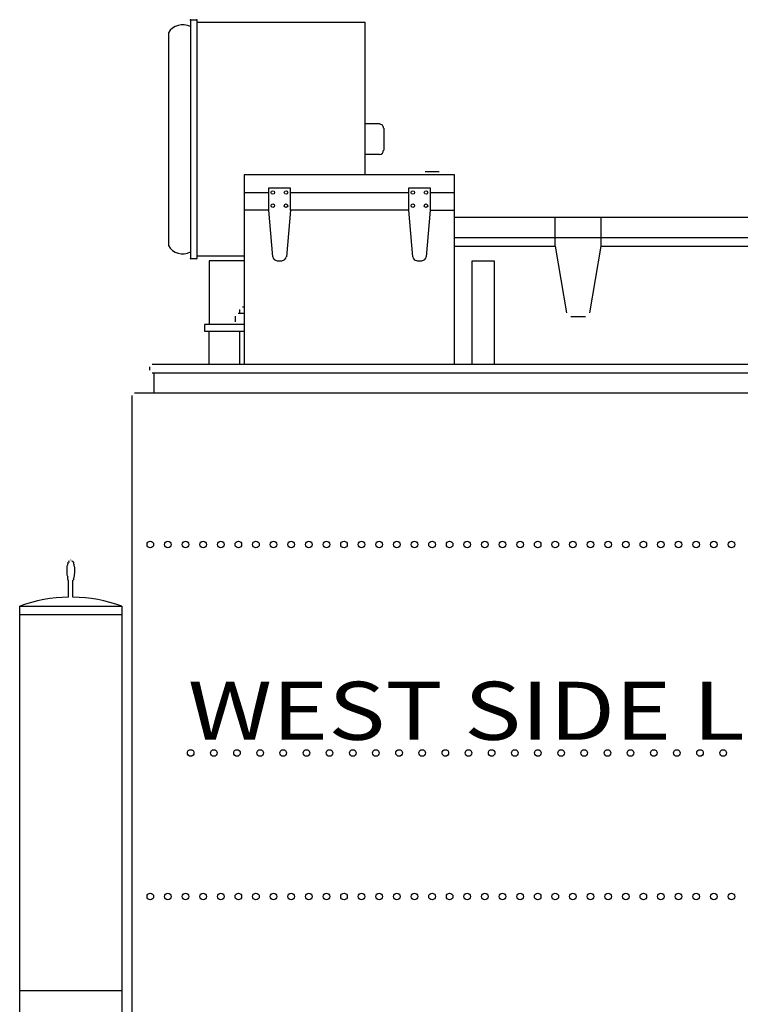
# Model space of a CAD drawing. Extents: x -649 to 1020, y -997 to 1118.
# Drawn here: x 27 to 82, y -455 to -379 of the extents above; entities that cross this region are included whole.
import ezdxf

# ---------------------------------------------------------------- set-up
doc = ezdxf.new("R2010")
doc.units = 0
doc.header["$MEASUREMENT"] = 0
for name, color, linetype in [('CK_LEVEL_21', 7, 'CONTINUOUS'), ('CK_LEVEL_9', 7, 'CONTINUOUS'), ('TEXT', 7, 'CONTINUOUS')]:
    doc.layers.add(name, color=color, linetype=linetype)

msp = doc.modelspace()

# ---------------------------------------------------------------- linework, layer by layer
at = {"layer": 'CK_LEVEL_21', "color": 16, "linetype": 'Continuous'}
for points in [[(39.84132, -379.18418, 0.41421356), (39.78688, -379.23862, -0.41421356)], [(40.33553, -379.23862, 0.41421356), (40.28109, -379.18418, -0.41421356)], [(39.80757, -379.71225, 0.3982868), (38.11622, -380.19962, -0.3982868)], [(54.65632, -387.52828, 0.41424302), (54.33284, -387.20483, -0.41424302)], [(54.33287, -389.54308, 0.41421356), (54.65632, -389.21963, -0.41421356)], [(38.11622, -396.54829, 0.3982868), (39.80757, -397.03566, -0.3982868)], [(39.78688, -397.50919, 0.41421356), (39.84132, -397.56363, -0.41421356)], [(40.28109, -397.56363, 0.41421356), (40.33553, -397.50919, -0.41421356)], [(46.13465, -397.40198, 0.38903095), (46.45689, -397.6974, -0.38903095)], [(46.85136, -397.6974, 0.38903095), (47.17359, -397.40198, -0.38903095)], [(56.89162, -397.40198, 0.38903095), (57.21385, -397.6974, -0.38903095)], [(57.60833, -397.6974, 0.38903095), (57.93056, -397.40198, -0.38903095)], [(30.50007, -420.78516, 0.03017212), (30.45865, -420.80402, 0.02211572), (30.43484, -420.84204, -0.02211572)], [(30.73813, -420.82727, 0.02481863), (30.72333, -420.79144), (30.72333, -420.79144)], [(30.79557, -420.89591, 0.01732953), (30.79608, -420.84187, 0.02213155), (30.77225, -420.80382, -0.02213155)], [(30.39625, -420.87768, 0.0343172), (30.38297, -420.99987, 0.01626394), (30.36358, -421.07583, 0.01338108), (30.34369, -421.16001, 0.01296433), (30.30789, -421.24534, 0.01170537), (30.31835, -421.3404, 0.01081606), (30.31112, -421.43672, 0.01074385), (30.3069, -421.53353, 0.01054184), (30.30909, -421.62561, 0.01081666), (30.31358, -421.72754, 0.01102803), (30.30193, -421.82416, 0.01170485), (30.33637, -421.91328, 0.01338471), (30.38377, -421.99129, 0.01407335), (30.37197, -422.07842, 0.01626095), (30.36613, -422.16379, 0.01583103), (30.38581, -422.21362, 0.01582707), (30.40859, -422.26206, -0.01582707)], [(30.47556, -420.86505, 0.02049782), (30.45509, -420.90508, -0.02049782)], [(30.82043, -422.26125, 0.01580627), (30.8432, -422.21282, 0.01584196), (30.83376, -422.15276, 0.01624938), (30.85782, -422.07818, 0.01554113), (30.87804, -421.99825, 0.0133883), (30.91469, -421.91672, 0.01170112), (30.90791, -421.82165, 0.01147957), (30.91704, -421.72754, 0.01081899), (30.92217, -421.63125, 0.02113097), (30.92013, -421.44219, 0.01081879), (30.93347, -421.33834, 0.01170268), (30.90183, -421.24836, 0.01210621), (30.88664, -421.16007, 0.01338709), (30.86888, -421.07537, 0.01625832), (30.84811, -420.99972, 0.01270258), (30.85585, -420.92676, 0.01584495), (30.83459, -420.87757, -0.01584495)], [(30.44618, -423.57263, 0.0841235), (26.69141, -424.26618, -0.0841235)], [(34.5392, -424.26618, 0.0841235), (30.78443, -423.57263, -0.0841235)]]:
    msp.add_lwpolyline(points, format="xyb", dxfattribs=at)
for points in [[(53.25038, -391.11604), (53.25038, -379.37396)], [(41.24194, -397.71225), (41.24194, -402.6171)], [(43.81272, -401.26404), (43.94806, -401.26404)]]:
    msp.add_lwpolyline(points, dxfattribs=at)
msp.add_lwpolyline([(30.53141, -420.76792), (30.53141, -420.76792)], close=True, dxfattribs=at)
for points in [[(30.49519, -420.78096, 0), (30.49519, -420.78096, 0)], [(30.52042, -420.75548, 0), (30.52042, -420.75548, 0)], [(30.54415, -420.73699, 0), (30.54415, -420.73699, 0)], [(30.56513, -420.72568, 0), (30.56513, -420.72568, 0)], [(30.59889, -420.71562, 0), (30.58795, -420.71786, 0)], [(30.58795, -420.71786, 0), (30.58795, -420.71786, 0)], [(30.62078, -420.7145, 0), (30.62078, -420.7145, 0)], [(30.64266, -420.71786, 0), (30.64266, -420.71786, 0)], [(30.66548, -420.72568, 0), (30.66548, -420.72568, 0)], [(30.68646, -420.73699, 0), (30.68646, -420.73699, 0)], [(30.71019, -420.75548, 0), (30.71019, -420.75548, 0)], [(30.73543, -420.78096, 0), (30.73543, -420.78096, 0)], [(30.30741, -421.53354, 0), (30.30741, -421.53354, 0)], [(30.31049, -421.4365, 0), (30.31049, -421.4365, 0)], [(30.3177, -421.34033, 0), (30.3177, -421.34033, 0)], [(30.32879, -421.24836, 0), (30.32879, -421.24836, 0)], [(30.34369, -421.16001, 0), (30.34369, -421.16001, 0)], [(30.36259, -421.07558, 0), (30.36259, -421.07558, 0)], [(30.38421, -421.00027, 0), (30.38421, -421.00027, 0)], [(30.40593, -420.93907, 0), (30.40593, -420.93907, 0)], [(30.42634, -420.89183, 0), (30.42634, -420.89183, 0)], [(30.44799, -420.84949, 0), (30.44799, -420.84949, 0)], [(30.4711, -420.81261, 0), (30.4711, -420.81261, 0)], [(30.75952, -420.81261, 0), (30.75952, -420.81261, 0)], [(30.78262, -420.84949, 0), (30.78262, -420.84949, 0)], [(30.80427, -420.89183, 0), (30.80427, -420.89183, 0)], [(30.82468, -420.93907, 0), (30.82468, -420.93907, 0)], [(30.8464, -421.00027, 0), (30.8464, -421.00027, 0)], [(30.86802, -421.07558, 0), (30.86802, -421.07558, 0)], [(30.88692, -421.16001, 0), (30.88692, -421.16001, 0)], [(30.90183, -421.24836, 0), (30.90183, -421.24836, 0)], [(30.91291, -421.34033, 0), (30.91291, -421.34033, 0)], [(30.92013, -421.4365, 0), (30.92013, -421.4365, 0)], [(30.9232, -421.53354, 0), (30.9232, -421.53354, 0)], [(30.30844, -421.63125, 0), (30.30844, -421.63125, 0)], [(30.31358, -421.72754, 0), (30.31358, -421.72754, 0)], [(30.32271, -421.82165, 0), (30.32271, -421.82165, 0)], [(30.33594, -421.91335, 0), (30.33594, -421.91335, 0)], [(30.35258, -421.99825, 0), (30.35258, -421.99825, 0)], [(30.37279, -422.07818, 0), (30.37279, -422.07818, 0)], [(30.39685, -422.15276, 0), (30.39685, -422.15276, 0)], [(30.41576, -422.20063, 0), (30.41576, -422.20063, 0)], [(30.43768, -422.24724, 0), (30.43768, -422.24724, 0)], [(30.7844, -422.26327, 0), (30.7844, -422.26327, 0)], [(30.79294, -422.24724, 0), (30.79294, -422.24724, 0)], [(30.81485, -422.20063, 0), (30.81485, -422.20063, 0)], [(30.83376, -422.15276, 0), (30.83376, -422.15276, 0)], [(30.85782, -422.07818, 0), (30.85782, -422.07818, 0)], [(30.87804, -421.99825, 0), (30.87804, -421.99825, 0)], [(30.89467, -421.91335, 0), (30.89467, -421.91335, 0)], [(30.90791, -421.82165, 0), (30.90791, -421.82165, 0)], [(30.91704, -421.72754, 0), (30.91704, -421.72754, 0)], [(30.92217, -421.63125, 0), (30.92217, -421.63125, 0)]]:
    msp.add_polyline3d(points, dxfattribs=at)
for centre, radius in [((46.14669, -392.4691), 0.13534), ((47.16156, -392.4691), 0.13534), ((56.90365, -392.4691), 0.13534), ((57.91853, -392.4691), 0.13534), ((46.14669, -393.48387), 0.13534), ((47.16156, -393.48387), 0.13534), ((56.90365, -393.48387), 0.13534), ((57.91853, -393.48387), 0.13534), ((36.72917, -419.53039), 0.25369), ((38.08234, -419.53039), 0.25369), ((39.4355, -419.53039), 0.25369), ((40.78867, -419.53039), 0.25369), ((42.14184, -419.53039), 0.25369), ((43.49501, -419.53039), 0.25369), ((44.84818, -419.53039), 0.25369), ((46.20134, -419.53039), 0.25369), ((47.55451, -419.53039), 0.25369), ((48.90768, -419.53039), 0.25369), ((50.26085, -419.53039), 0.25369), ((51.61401, -419.53039), 0.25369), ((52.96718, -419.53039), 0.25369), ((54.32035, -419.53039), 0.25369), ((55.67352, -419.53039), 0.25369), ((57.02669, -419.53039), 0.25369), ((58.37985, -419.53039), 0.25369), ((59.73302, -419.53039), 0.25369), ((61.08619, -419.53039), 0.25369), ((62.43936, -419.53039), 0.25369), ((63.79252, -419.53039), 0.25369), ((65.14569, -419.53039), 0.25369), ((66.49886, -419.53039), 0.25369), ((67.85203, -419.53039), 0.25369), ((69.20519, -419.53039), 0.25369), ((70.55836, -419.53039), 0.25369), ((71.91153, -419.53039), 0.25369), ((73.2647, -419.53039), 0.25369), ((74.61787, -419.53039), 0.25369), ((75.97103, -419.53039), 0.25369), ((77.3242, -419.53039), 0.25369), ((78.67737, -419.53039), 0.25369), ((80.03054, -419.53039), 0.25369), ((81.3837, -419.53039), 0.25369), ((39.83029, -435.55148), 0.25369), ((41.60955, -435.55148), 0.25369), ((43.38881, -435.55148), 0.25369), ((45.16806, -435.55148), 0.25369), ((46.94732, -435.55148), 0.25369), ((48.72658, -435.55148), 0.25369), ((50.50584, -435.55148), 0.25369), ((52.2851, -435.55148), 0.25369), ((54.06435, -435.55148), 0.25369), ((55.84361, -435.55148), 0.25369), ((57.62287, -435.55148), 0.25369), ((59.40213, -435.55148), 0.25369), ((61.18139, -435.55148), 0.25369), ((62.96065, -435.55148), 0.25369), ((64.7399, -435.55148), 0.25369), ((66.51916, -435.55148), 0.25369), ((68.29842, -435.55148), 0.25369), ((70.07768, -435.55148), 0.25369), ((71.85694, -435.55148), 0.25369), ((73.63619, -435.55148), 0.25369), ((75.41545, -435.55148), 0.25369), ((77.19471, -435.55148), 0.25369), ((78.97397, -435.55148), 0.25369), ((80.75323, -435.55148), 0.25369), ((36.72917, -446.59178), 0.25369), ((38.08234, -446.59178), 0.25369), ((39.4355, -446.59178), 0.25369), ((40.78867, -446.59178), 0.25369), ((42.14184, -446.59178), 0.25369), ((43.49501, -446.59178), 0.25369), ((44.84818, -446.59178), 0.25369), ((46.20134, -446.59178), 0.25369), ((47.55451, -446.59178), 0.25369), ((48.90768, -446.59178), 0.25369), ((50.26085, -446.59178), 0.25369), ((51.61401, -446.59178), 0.25369), ((52.96718, -446.59178), 0.25369), ((54.32035, -446.59178), 0.25369), ((55.67352, -446.59178), 0.25369), ((57.02669, -446.59178), 0.25369), ((58.37985, -446.59178), 0.25369), ((59.73302, -446.59178), 0.25369), ((61.08619, -446.59178), 0.25369), ((62.43936, -446.59178), 0.25369), ((63.79252, -446.59178), 0.25369), ((65.14569, -446.59178), 0.25369), ((66.49886, -446.59178), 0.25369), ((67.85203, -446.59178), 0.25369), ((69.20519, -446.59178), 0.25369), ((70.55836, -446.59178), 0.25369), ((71.91153, -446.59178), 0.25369), ((73.2647, -446.59178), 0.25369), ((74.61787, -446.59178), 0.25369), ((75.97103, -446.59178), 0.25369), ((77.3242, -446.59178), 0.25369), ((78.67737, -446.59178), 0.25369), ((80.03054, -446.59178), 0.25369), ((81.3837, -446.59178), 0.25369)]:
    msp.add_circle(centre, radius, dxfattribs=at)
at = {"layer": 'CK_LEVEL_9', "color": 16, "linetype": 'Continuous'}
for points in [[(39.80746, -379.23862), (39.80746, -397.50919)], [(39.84132, -379.20475), (40.28109, -379.20475)], [(40.31495, -379.23862), (40.31495, -397.50919)], [(40.31495, -379.37396), (53.25038, -379.37396)], [(38.11622, -380.19962), (38.11622, -396.54829)], [(54.33284, -387.18999), (53.25038, -387.1901)], [(54.67116, -387.52828), (54.67116, -389.21963)], [(54.33287, -389.55792), (53.25038, -389.55792)], [(60.11726, -405.66151), (60.11726, -391.11604), (43.94806, -391.11604), (43.94806, -405.66151)], [(57.84733, -390.86235), (58.92971, -390.86224)], [(43.94806, -392.4691), (45.8085, -392.4691)], [(56.56547, -393.82216), (47.49985, -393.82216), (47.49985, -392.13081), (45.8085, -392.13081), (45.8085, -393.82216), (46.11987, -397.40326)], [(47.49985, -392.4691), (56.56547, -392.4691)], [(57.94535, -397.40326), (58.25682, -393.82216), (58.25682, -392.13081), (56.56547, -392.13081), (56.56547, -393.82216), (56.87683, -397.40326)], [(58.25682, -392.4691), (60.11726, -392.4691)], [(45.8085, -393.82216), (43.94806, -393.82216)], [(47.49985, -393.82216), (47.18838, -397.40326)], [(58.25682, -393.82216), (60.11726, -393.82216)], [(118.63741, -405.66151), (118.63741, -394.39716), (60.11726, -394.39716)], [(67.82971, -396.59589), (67.82971, -394.39716)], [(70.49958, -401.72725), (71.3815, -396.59589), (71.3815, -394.39716)], [(60.11726, -395.91942), (118.63741, -395.91942)], [(60.11726, -396.59589), (67.82971, -396.59589), (68.71163, -401.72725)], [(71.3815, -396.59589), (107.37317, -396.59589)], [(39.84132, -397.54305), (40.28109, -397.54305)], [(43.94806, -397.37396), (40.31495, -397.37396)], [(43.94806, -397.71225), (41.24194, -397.71225)], [(46.45689, -397.71225), (46.85136, -397.71225)], [(57.21385, -397.71225), (57.60833, -397.71225)], [(61.47032, -405.66151), (61.47032, -397.71225), (63.16167, -397.71225), (63.16167, -405.66151)], [(43.94806, -401.77142), (43.47454, -401.77142)], [(43.60977, -401.77142), (43.60977, -401.46699)], [(43.94806, -402.6171), (40.90365, -402.6171), (40.90365, -403.12448), (43.94806, -403.12448)], [(43.27158, -402.41415), (43.27158, -401.97438)], [(69.04503, -402.00824), (70.16617, -402.00824)], [(41.24194, -405.66151), (41.24194, -403.12448)], [(43.60977, -405.66151), (43.60977, -403.12448)], [(36.87322, -405.66151), (155.25449, -405.66151)], [(36.67026, -405.86446), (36.67026, -406.13503)], [(36.87322, -406.33798), (155.25449, -406.33798), (155.25449, -407.86024)], [(37.00856, -406.33798), (37.00856, -407.86024)], [(35.52016, -407.86024), (156.95804, -407.86024)], [(35.31721, -408.0632), (35.31721, -460.62987)], [(30.44618, -423.57263), (30.44611, -422.26307)], [(30.78443, -423.57263), (30.7844, -422.26327)], [(26.69136, -458.60022), (26.69141, -424.26618), (34.5392, -424.26618), (34.53915, -460.62987), (157.66837, -460.62987), (157.66837, -462.2536)], [(34.53915, -424.94273), (26.69136, -424.94273)], [(26.69136, -453.79685), (34.53915, -453.79685)]]:
    msp.add_lwpolyline(points, dxfattribs=at)
for points in [[(58.93986, -390.8624, 0), (58.92971, -390.86224, 0)], [(58.9601, -390.86361, 0), (58.9601, -390.86361, 0)], [(58.9802, -390.86603, 0), (58.9802, -390.86603, 0)], [(59.00012, -390.86965, 0), (59.00012, -390.86965, 0)], [(59.0198, -390.87446, 0), (59.0198, -390.87446, 0)], [(59.03918, -390.88045, 0), (59.03918, -390.88045, 0)], [(59.05818, -390.88758, 0), (59.05818, -390.88758, 0)], [(59.07668, -390.89583, 0), (59.07668, -390.89583, 0)], [(59.09464, -390.90517, 0), (59.09464, -390.90517, 0)], [(59.11202, -390.91557, 0), (59.11202, -390.91557, 0)], [(59.12876, -390.927, 0), (59.12876, -390.927, 0)], [(59.14559, -390.94007, 0), (59.14559, -390.94007, 0)], [(59.16227, -390.95486, 0), (59.16227, -390.95486, 0)], [(59.17793, -390.97069, 0), (59.17793, -390.97069, 0)], [(59.19252, -390.98752, 0), (59.19252, -390.98752, 0)], [(59.20598, -391.0053, 0), (59.20598, -391.0053, 0)], [(59.21773, -391.02308, 0), (59.21773, -391.02308, 0)], [(59.22784, -391.04065, 0), (59.22784, -391.04065, 0)], [(59.23687, -391.05877, 0), (59.23687, -391.05877, 0)], [(59.2448, -391.0774, 0), (59.2448, -391.0774, 0)], [(59.2516, -391.09648, 0), (59.2516, -391.09648, 0)], [(59.25726, -391.11596, 0), (59.25726, -391.11596, 0)], [(68.0327, -396.22419, 0), (68.0327, -396.22419, 0)], [(68.03299, -396.23676, 0), (68.03299, -396.23676, 0)], [(68.03357, -396.21164, 0), (68.03357, -396.21164, 0)], [(68.03445, -396.24927, 0), (68.03445, -396.24927, 0)], [(68.03562, -396.1992, 0), (68.03562, -396.1992, 0)], [(68.03707, -396.26162, 0), (68.03707, -396.26162, 0)], [(68.03881, -396.18699, 0), (68.03881, -396.18699, 0)], [(68.04083, -396.27364, 0), (68.04083, -396.27364, 0)], [(68.04312, -396.17517, 0), (68.04312, -396.17517, 0)], [(68.04567, -396.28524, 0), (68.04567, -396.28524, 0)], [(68.04849, -396.16381, 0), (68.04849, -396.16381, 0)], [(68.05158, -396.29635, 0), (68.05158, -396.29635, 0)], [(68.05492, -396.15298, 0), (68.05492, -396.15298, 0)], [(68.05851, -396.30688, 0), (68.05851, -396.30688, 0)], [(68.06234, -396.14276, 0), (68.06234, -396.14276, 0)], [(68.06639, -396.31673, 0), (68.06639, -396.31673, 0)], [(68.07065, -396.13331, 0), (68.07065, -396.13331, 0)], [(68.07513, -396.32578, 0), (68.07513, -396.32578, 0)], [(68.0798, -396.12468, 0), (68.0798, -396.12468, 0)], [(68.08466, -396.33397, 0), (68.08466, -396.33397, 0)], [(68.08971, -396.11694, 0), (68.08971, -396.11694, 0)], [(68.09494, -396.34126, 0), (68.09494, -396.34126, 0)], [(68.10033, -396.11013, 0), (68.10033, -396.11013, 0)], [(68.10587, -396.34757, 0), (68.10587, -396.34757, 0)], [(68.11153, -396.10434, 0), (68.11153, -396.10434, 0)], [(68.11731, -396.35282, 0), (68.11731, -396.35282, 0)], [(68.1232, -396.09963, 0), (68.1232, -396.09963, 0)], [(68.12918, -396.35699, 0), (68.12918, -396.35699, 0)], [(68.13524, -396.09602, 0), (68.13524, -396.09602, 0)], [(68.14138, -396.36003, 0), (68.14138, -396.36003, 0)], [(68.14759, -396.09354, 0), (68.14759, -396.09354, 0)], [(68.15385, -396.36193, 0), (68.15385, -396.36193, 0)], [(68.16015, -396.09222, 0), (68.16015, -396.09222, 0)], [(68.16644, -396.36266, 0), (68.16644, -396.36266, 0)], [(68.17274, -396.09208, 0), (68.17274, -396.09208, 0)], [(68.17901, -396.36222, 0), (68.17901, -396.36222, 0)], [(68.18527, -396.0931, 0), (68.18527, -396.0931, 0)], [(68.19148, -396.36062, 0), (68.19148, -396.36062, 0)], [(68.19766, -396.09528, 0), (68.19766, -396.09528, 0)], [(68.20377, -396.35786, 0), (68.20377, -396.35786, 0)], [(68.20982, -396.09862, 0), (68.20982, -396.09862, 0)], [(68.21578, -396.35396, 0), (68.21578, -396.35396, 0)], [(68.22162, -396.10307, 0), (68.22162, -396.10307, 0)], [(68.22734, -396.34897, 0), (68.22734, -396.34897, 0)], [(68.23293, -396.10859, 0), (68.23293, -396.10859, 0)], [(68.23837, -396.34294, 0), (68.23837, -396.34294, 0)], [(68.24367, -396.11512, 0), (68.24367, -396.11512, 0)], [(68.2488, -396.3359, 0), (68.2488, -396.3359, 0)], [(68.25377, -396.12264, 0), (68.25377, -396.12264, 0)], [(68.25856, -396.32791, 0), (68.25856, -396.32791, 0)], [(68.26315, -396.13109, 0), (68.26315, -396.13109, 0)], [(68.26753, -396.31904, 0), (68.26753, -396.31904, 0)], [(68.27168, -396.14035, 0), (68.27168, -396.14035, 0)], [(68.27561, -396.30941, 0), (68.27561, -396.30941, 0)], [(68.27931, -396.15035, 0), (68.27931, -396.15035, 0)], [(68.28276, -396.29907, 0), (68.28276, -396.29907, 0)], [(68.28597, -396.16102, 0), (68.28597, -396.16102, 0)], [(68.28893, -396.28809, 0), (68.28893, -396.28809, 0)], [(68.29164, -396.17229, 0), (68.29164, -396.17229, 0)], [(68.29384, -396.17753, 0), (68.29384, -396.17753, 0)], [(68.29407, -396.27655, 0), (68.29407, -396.27655, 0)], [(68.29582, -396.18284, 0), (68.29582, -396.18284, 0)], [(68.29757, -396.18823, 0), (68.29757, -396.18823, 0)], [(68.2981, -396.26462, 0), (68.2981, -396.26462, 0)], [(68.29909, -396.19369, 0), (68.29909, -396.19369, 0)], [(68.30038, -396.1992, 0), (68.30038, -396.1992, 0)], [(68.301, -396.25239, 0), (68.301, -396.25239, 0)], [(68.30144, -396.20475, 0), (68.30144, -396.20475, 0)], [(68.30227, -396.21035, 0), (68.30227, -396.21035, 0)], [(68.30275, -396.23993, 0), (68.30275, -396.23993, 0)], [(68.30286, -396.21599, 0), (68.30286, -396.21599, 0)], [(68.30322, -396.22165, 0), (68.30322, -396.22165, 0)], [(68.30334, -396.22733, 0), (68.30334, -396.22733, 0)], [(70.90791, -396.22419, 0), (70.90791, -396.22419, 0)], [(70.9082, -396.23676, 0), (70.9082, -396.23676, 0)], [(70.90878, -396.21164, 0), (70.90878, -396.21164, 0)], [(70.90966, -396.24927, 0), (70.90966, -396.24927, 0)], [(70.91083, -396.1992, 0), (70.91083, -396.1992, 0)], [(70.91228, -396.26162, 0), (70.91228, -396.26162, 0)], [(70.91402, -396.18699, 0), (70.91402, -396.18699, 0)], [(70.91604, -396.27364, 0), (70.91604, -396.27364, 0)], [(70.91832, -396.17517, 0), (70.91832, -396.17517, 0)], [(70.92088, -396.28524, 0), (70.92088, -396.28524, 0)], [(70.9237, -396.16381, 0), (70.9237, -396.16381, 0)], [(70.92679, -396.29635, 0), (70.92679, -396.29635, 0)], [(70.93013, -396.15298, 0), (70.93013, -396.15298, 0)], [(70.93372, -396.30688, 0), (70.93372, -396.30688, 0)], [(70.93755, -396.14276, 0), (70.93755, -396.14276, 0)], [(70.9416, -396.31673, 0), (70.9416, -396.31673, 0)], [(70.94586, -396.13331, 0), (70.94586, -396.13331, 0)], [(70.95034, -396.32578, 0), (70.95034, -396.32578, 0)], [(70.95501, -396.12468, 0), (70.95501, -396.12468, 0)], [(70.95987, -396.33397, 0), (70.95987, -396.33397, 0)], [(70.96492, -396.11694, 0), (70.96492, -396.11694, 0)], [(70.97015, -396.34126, 0), (70.97015, -396.34126, 0)], [(70.97554, -396.11013, 0), (70.97554, -396.11013, 0)], [(70.98108, -396.34757, 0), (70.98108, -396.34757, 0)], [(70.98674, -396.10434, 0), (70.98674, -396.10434, 0)], [(70.99252, -396.35282, 0), (70.99252, -396.35282, 0)], [(70.99841, -396.09963, 0), (70.99841, -396.09963, 0)], [(71.00439, -396.35699, 0), (71.00439, -396.35699, 0)], [(71.01045, -396.09602, 0), (71.01045, -396.09602, 0)], [(71.01659, -396.36003, 0), (71.01659, -396.36003, 0)], [(71.0228, -396.09354, 0), (71.0228, -396.09354, 0)], [(71.02906, -396.36193, 0), (71.02906, -396.36193, 0)], [(71.03535, -396.09222, 0), (71.03535, -396.09222, 0)], [(71.04165, -396.36266, 0), (71.04165, -396.36266, 0)], [(71.04795, -396.09208, 0), (71.04795, -396.09208, 0)], [(71.05422, -396.36222, 0), (71.05422, -396.36222, 0)], [(71.06048, -396.0931, 0), (71.06048, -396.0931, 0)], [(71.06669, -396.36062, 0), (71.06669, -396.36062, 0)], [(71.07287, -396.09528, 0), (71.07287, -396.09528, 0)], [(71.07898, -396.35786, 0), (71.07898, -396.35786, 0)], [(71.08503, -396.09862, 0), (71.08503, -396.09862, 0)], [(71.09099, -396.35396, 0), (71.09099, -396.35396, 0)], [(71.09683, -396.10307, 0), (71.09683, -396.10307, 0)], [(71.10255, -396.34897, 0), (71.10255, -396.34897, 0)], [(71.10814, -396.10859, 0), (71.10814, -396.10859, 0)], [(71.11358, -396.34294, 0), (71.11358, -396.34294, 0)], [(71.11888, -396.11512, 0), (71.11888, -396.11512, 0)], [(71.12401, -396.3359, 0), (71.12401, -396.3359, 0)], [(71.12898, -396.12264, 0), (71.12898, -396.12264, 0)], [(71.13377, -396.32791, 0), (71.13377, -396.32791, 0)], [(71.13836, -396.13109, 0), (71.13836, -396.13109, 0)], [(71.14274, -396.31904, 0), (71.14274, -396.31904, 0)], [(71.14689, -396.14035, 0), (71.14689, -396.14035, 0)], [(71.15082, -396.30941, 0), (71.15082, -396.30941, 0)], [(71.15452, -396.15035, 0), (71.15452, -396.15035, 0)], [(71.15797, -396.29907, 0), (71.15797, -396.29907, 0)], [(71.16118, -396.16102, 0), (71.16118, -396.16102, 0)], [(71.16414, -396.28809, 0), (71.16414, -396.28809, 0)], [(71.16685, -396.17229, 0), (71.16685, -396.17229, 0)], [(71.16905, -396.17753, 0), (71.16905, -396.17753, 0)], [(71.16928, -396.27655, 0), (71.16928, -396.27655, 0)], [(71.17102, -396.18284, 0), (71.17102, -396.18284, 0)], [(71.17277, -396.18823, 0), (71.17277, -396.18823, 0)], [(71.17331, -396.26462, 0), (71.17331, -396.26462, 0)], [(71.1743, -396.19369, 0), (71.1743, -396.19369, 0)], [(71.17559, -396.1992, 0), (71.17559, -396.1992, 0)], [(71.17621, -396.25239, 0), (71.17621, -396.25239, 0)], [(71.17665, -396.20475, 0), (71.17665, -396.20475, 0)], [(71.17748, -396.21035, 0), (71.17748, -396.21035, 0)], [(71.17796, -396.23993, 0), (71.17796, -396.23993, 0)], [(71.17807, -396.21599, 0), (71.17807, -396.21599, 0)], [(71.17843, -396.22165, 0), (71.17843, -396.22165, 0)], [(71.17855, -396.22733, 0), (71.17855, -396.22733, 0)], [(62.18069, -398.49402, 0), (62.18069, -398.49402, 0)], [(62.18098, -398.50659, 0), (62.18098, -398.50659, 0)], [(62.18157, -398.48148, 0), (62.18157, -398.48148, 0)], [(62.18244, -398.5191, 0), (62.18244, -398.5191, 0)], [(62.18361, -398.46903, 0), (62.18361, -398.46903, 0)], [(62.18507, -398.53145, 0), (62.18507, -398.53145, 0)], [(62.18681, -398.45683, 0), (62.18681, -398.45683, 0)], [(62.18882, -398.54347, 0), (62.18882, -398.54347, 0)], [(62.19111, -398.44501, 0), (62.19111, -398.44501, 0)], [(62.19367, -398.55507, 0), (62.19367, -398.55507, 0)], [(62.19649, -398.43364, 0), (62.19649, -398.43364, 0)], [(62.19957, -398.56618, 0), (62.19957, -398.56618, 0)], [(62.20291, -398.42281, 0), (62.20291, -398.42281, 0)], [(62.2065, -398.57672, 0), (62.2065, -398.57672, 0)], [(62.21033, -398.4126, 0), (62.21033, -398.4126, 0)], [(62.21438, -398.58657, 0), (62.21438, -398.58657, 0)], [(62.21865, -398.40314, 0), (62.21865, -398.40314, 0)], [(62.22312, -398.59561, 0), (62.22312, -398.59561, 0)], [(62.2278, -398.39451, 0), (62.2278, -398.39451, 0)], [(62.23266, -398.60381, 0), (62.23266, -398.60381, 0)], [(62.23771, -398.38677, 0), (62.23771, -398.38677, 0)], [(62.24293, -398.61109, 0), (62.24293, -398.61109, 0)], [(62.24833, -398.37996, 0), (62.24833, -398.37996, 0)], [(62.25387, -398.6174, 0), (62.25387, -398.6174, 0)], [(62.25953, -398.37417, 0), (62.25953, -398.37417, 0)], [(62.26531, -398.62266, 0), (62.26531, -398.62266, 0)], [(62.27119, -398.36946, 0), (62.27119, -398.36946, 0)], [(62.27717, -398.62682, 0), (62.27717, -398.62682, 0)], [(62.28324, -398.36585, 0), (62.28324, -398.36585, 0)], [(62.28938, -398.62986, 0), (62.28938, -398.62986, 0)], [(62.29559, -398.36338, 0), (62.29559, -398.36338, 0)], [(62.30185, -398.63176, 0), (62.30185, -398.63176, 0)], [(62.30814, -398.36206, 0), (62.30814, -398.36206, 0)], [(62.31444, -398.6325, 0), (62.31444, -398.6325, 0)], [(62.32073, -398.36191, 0), (62.32073, -398.36191, 0)], [(62.32701, -398.63206, 0), (62.32701, -398.63206, 0)], [(62.33326, -398.36294, 0), (62.33326, -398.36294, 0)], [(62.33948, -398.63045, 0), (62.33948, -398.63045, 0)], [(62.34565, -398.36512, 0), (62.34565, -398.36512, 0)], [(62.35177, -398.62769, 0), (62.35177, -398.62769, 0)], [(62.35782, -398.36845, 0), (62.35782, -398.36845, 0)], [(62.36377, -398.62379, 0), (62.36377, -398.62379, 0)], [(62.36962, -398.37291, 0), (62.36962, -398.37291, 0)], [(62.37534, -398.6188, 0), (62.37534, -398.6188, 0)], [(62.38092, -398.37842, 0), (62.38092, -398.37842, 0)], [(62.38637, -398.61277, 0), (62.38637, -398.61277, 0)], [(62.39166, -398.38496, 0), (62.39166, -398.38496, 0)], [(62.3968, -398.60574, 0), (62.3968, -398.60574, 0)], [(62.40176, -398.39248, 0), (62.40176, -398.39248, 0)], [(62.40655, -398.59774, 0), (62.40655, -398.59774, 0)], [(62.41115, -398.40092, 0), (62.41115, -398.40092, 0)], [(62.41552, -398.58888, 0), (62.41552, -398.58888, 0)], [(62.41968, -398.41019, 0), (62.41968, -398.41019, 0)], [(62.42361, -398.57924, 0), (62.42361, -398.57924, 0)], [(62.4273, -398.42018, 0), (62.4273, -398.42018, 0)], [(62.43076, -398.5689, 0), (62.43076, -398.5689, 0)], [(62.43397, -398.43085, 0), (62.43397, -398.43085, 0)], [(62.43693, -398.55792, 0), (62.43693, -398.55792, 0)], [(62.43963, -398.44212, 0), (62.43963, -398.44212, 0)], [(62.44183, -398.44736, 0), (62.44183, -398.44736, 0)], [(62.44207, -398.54639, 0), (62.44207, -398.54639, 0)], [(62.44381, -398.45268, 0), (62.44381, -398.45268, 0)], [(62.44556, -398.45807, 0), (62.44556, -398.45807, 0)], [(62.44609, -398.53446, 0), (62.44609, -398.53446, 0)], [(62.44708, -398.46352, 0), (62.44708, -398.46352, 0)], [(62.44838, -398.46903, 0), (62.44838, -398.46903, 0)], [(62.44899, -398.52222, 0), (62.44899, -398.52222, 0)], [(62.44944, -398.47459, 0), (62.44944, -398.47459, 0)], [(62.45026, -398.48019, 0), (62.45026, -398.48019, 0)], [(62.45075, -398.50977, 0), (62.45075, -398.50977, 0)], [(62.45086, -398.48582, 0), (62.45086, -398.48582, 0)], [(62.45121, -398.49149, 0), (62.45121, -398.49149, 0)], [(62.45133, -398.49717, 0), (62.45133, -398.49717, 0)], [(43.29253, -401.88459, 0), (43.29253, -401.88459, 0)], [(43.29878, -401.87288, 0), (43.29878, -401.87288, 0)], [(43.30579, -401.86162, 0), (43.30579, -401.86162, 0)], [(43.31351, -401.85084, 0), (43.31351, -401.85084, 0)], [(43.32193, -401.84058, 0), (43.32193, -401.84058, 0)], [(43.33103, -401.83087, 0), (43.33103, -401.83087, 0)], [(43.34074, -401.82177, 0), (43.34074, -401.82177, 0)], [(43.351, -401.81335, 0), (43.351, -401.81335, 0)], [(43.36178, -401.80563, 0), (43.36178, -401.80563, 0)], [(43.37305, -401.79862, 0), (43.37305, -401.79862, 0)], [(43.38475, -401.79236, 0), (43.38475, -401.79236, 0)], [(43.39687, -401.78687, 0), (43.39687, -401.78687, 0)], [(43.40932, -401.78219, 0), (43.40932, -401.78219, 0)], [(43.42203, -401.77833, 0), (43.42203, -401.77833, 0)], [(43.43494, -401.77532, 0), (43.43494, -401.77532, 0)], [(43.44803, -401.77316, 0), (43.44803, -401.77316, 0)], [(43.46124, -401.77186, 0), (43.46124, -401.77186, 0)], [(43.47454, -401.77142, 0), (43.47454, -401.77142, 0)], [(43.6102, -401.4537, 0), (43.6102, -401.4537, 0)], [(43.61151, -401.44048, 0), (43.61151, -401.44048, 0)], [(43.61367, -401.4274, 0), (43.61367, -401.4274, 0)], [(43.61668, -401.41448, 0), (43.61668, -401.41448, 0)], [(43.62053, -401.40178, 0), (43.62053, -401.40178, 0)], [(43.62522, -401.38933, 0), (43.62522, -401.38933, 0)], [(43.63071, -401.37721, 0), (43.63071, -401.37721, 0)], [(43.63697, -401.3655, 0), (43.63697, -401.3655, 0)], [(43.64397, -401.35424, 0), (43.64397, -401.35424, 0)], [(43.6517, -401.34346, 0), (43.6517, -401.34346, 0)], [(43.66012, -401.3332, 0), (43.66012, -401.3332, 0)], [(43.66921, -401.32348, 0), (43.66921, -401.32348, 0)], [(43.67892, -401.31439, 0), (43.67892, -401.31439, 0)], [(43.68919, -401.30597, 0), (43.68919, -401.30597, 0)], [(43.69997, -401.29824, 0), (43.69997, -401.29824, 0)], [(43.71123, -401.29124, 0), (43.71123, -401.29124, 0)], [(43.72294, -401.28498, 0), (43.72294, -401.28498, 0)], [(43.73505, -401.27949, 0), (43.73505, -401.27949, 0)], [(43.74751, -401.2748, 0), (43.74751, -401.2748, 0)], [(43.76021, -401.27095, 0), (43.76021, -401.27095, 0)], [(43.77313, -401.26794, 0), (43.77313, -401.26794, 0)], [(43.78621, -401.26578, 0), (43.78621, -401.26578, 0)], [(43.79942, -401.26448, 0), (43.79942, -401.26448, 0)], [(43.81272, -401.26404, 0), (43.81272, -401.26404, 0)], [(68.71163, -401.72725, 0), (68.71163, -401.72725, 0)], [(68.71596, -401.74837, 0), (68.71596, -401.74837, 0)], [(68.72161, -401.76914, 0), (68.72161, -401.76914, 0)], [(68.72857, -401.78949, 0), (68.72857, -401.78949, 0)], [(68.7368, -401.80937, 0), (68.7368, -401.80937, 0)], [(68.7463, -401.8287, 0), (68.7463, -401.8287, 0)], [(68.75703, -401.84742, 0), (68.75703, -401.84742, 0)], [(68.76891, -401.86539, 0), (68.76891, -401.86539, 0)], [(68.78189, -401.88254, 0), (68.78189, -401.88254, 0)], [(69.47036, -401.6668, 0), (69.47036, -401.6668, 0)], [(69.47065, -401.67937, 0), (69.47065, -401.67937, 0)], [(69.47123, -401.65425, 0), (69.47123, -401.65425, 0)], [(69.47211, -401.69188, 0), (69.47211, -401.69188, 0)], [(69.47328, -401.64181, 0), (69.47328, -401.64181, 0)], [(69.47473, -401.70423, 0), (69.47473, -401.70423, 0)], [(69.47647, -401.62961, 0), (69.47647, -401.62961, 0)], [(69.47849, -401.71625, 0), (69.47849, -401.71625, 0)], [(69.48077, -401.61779, 0), (69.48077, -401.61779, 0)], [(69.48333, -401.72785, 0), (69.48333, -401.72785, 0)], [(69.48615, -401.60642, 0), (69.48615, -401.60642, 0)], [(69.48924, -401.73896, 0), (69.48924, -401.73896, 0)], [(69.49258, -401.59559, 0), (69.49258, -401.59559, 0)], [(69.49617, -401.7495, 0), (69.49617, -401.7495, 0)], [(69.5, -401.58538, 0), (69.5, -401.58538, 0)], [(69.50405, -401.75934, 0), (69.50405, -401.75934, 0)], [(69.50831, -401.57592, 0), (69.50831, -401.57592, 0)], [(69.51279, -401.76839, 0), (69.51279, -401.76839, 0)], [(69.51746, -401.56729, 0), (69.51746, -401.56729, 0)], [(69.52232, -401.77659, 0), (69.52232, -401.77659, 0)], [(69.52737, -401.55955, 0), (69.52737, -401.55955, 0)], [(69.5326, -401.78387, 0), (69.5326, -401.78387, 0)], [(69.53799, -401.55274, 0), (69.53799, -401.55274, 0)], [(69.54353, -401.79018, 0), (69.54353, -401.79018, 0)], [(69.54919, -401.54695, 0), (69.54919, -401.54695, 0)], [(69.55497, -401.79544, 0), (69.55497, -401.79544, 0)], [(69.56086, -401.54224, 0), (69.56086, -401.54224, 0)], [(69.56684, -401.7996, 0), (69.56684, -401.7996, 0)], [(69.5729, -401.53863, 0), (69.5729, -401.53863, 0)], [(69.57904, -401.80264, 0), (69.57904, -401.80264, 0)], [(69.58525, -401.53616, 0), (69.58525, -401.53616, 0)], [(69.59151, -401.80454, 0), (69.59151, -401.80454, 0)], [(69.5978, -401.53484, 0), (69.5978, -401.53484, 0)], [(69.6041, -401.80528, 0), (69.6041, -401.80528, 0)], [(69.6104, -401.53469, 0), (69.6104, -401.53469, 0)], [(69.61667, -401.80484, 0), (69.61667, -401.80484, 0)], [(69.62293, -401.53571, 0), (69.62293, -401.53571, 0)], [(69.62914, -401.80323, 0), (69.62914, -401.80323, 0)], [(69.63532, -401.5379, 0), (69.63532, -401.5379, 0)], [(69.64143, -401.80047, 0), (69.64143, -401.80047, 0)], [(69.64748, -401.54123, 0), (69.64748, -401.54123, 0)], [(69.65344, -401.79657, 0), (69.65344, -401.79657, 0)], [(69.65928, -401.54568, 0), (69.65928, -401.54568, 0)], [(69.665, -401.79158, 0), (69.665, -401.79158, 0)], [(69.67059, -401.5512, 0), (69.67059, -401.5512, 0)], [(69.67603, -401.78555, 0), (69.67603, -401.78555, 0)], [(69.68133, -401.55774, 0), (69.68133, -401.55774, 0)], [(69.68646, -401.77852, 0), (69.68646, -401.77852, 0)], [(69.69143, -401.56526, 0), (69.69143, -401.56526, 0)], [(69.69622, -401.77052, 0), (69.69622, -401.77052, 0)], [(69.70081, -401.5737, 0), (69.70081, -401.5737, 0)], [(69.70519, -401.76166, 0), (69.70519, -401.76166, 0)], [(69.70934, -401.58296, 0), (69.70934, -401.58296, 0)], [(69.71327, -401.75202, 0), (69.71327, -401.75202, 0)], [(69.71697, -401.59296, 0), (69.71697, -401.59296, 0)], [(69.72042, -401.74168, 0), (69.72042, -401.74168, 0)], [(69.72363, -401.60363, 0), (69.72363, -401.60363, 0)], [(69.72659, -401.7307, 0), (69.72659, -401.7307, 0)], [(69.7293, -401.6149, 0), (69.7293, -401.6149, 0)], [(69.7315, -401.62014, 0), (69.7315, -401.62014, 0)], [(69.73173, -401.71917, 0), (69.73173, -401.71917, 0)], [(69.73347, -401.62546, 0), (69.73347, -401.62546, 0)], [(69.73522, -401.63085, 0), (69.73522, -401.63085, 0)], [(69.73576, -401.70724, 0), (69.73576, -401.70724, 0)], [(69.73675, -401.6363, 0), (69.73675, -401.6363, 0)], [(69.73804, -401.64181, 0), (69.73804, -401.64181, 0)], [(69.73866, -401.695, 0), (69.73866, -401.695, 0)], [(69.7391, -401.64737, 0), (69.7391, -401.64737, 0)], [(69.73993, -401.65297, 0), (69.73993, -401.65297, 0)], [(69.74041, -401.68255, 0), (69.74041, -401.68255, 0)], [(69.74052, -401.6586, 0), (69.74052, -401.6586, 0)], [(69.74088, -401.66426, 0), (69.74088, -401.66426, 0)], [(69.741, -401.66995, 0), (69.741, -401.66995, 0)], [(70.42932, -401.88254, 0), (70.42932, -401.88254, 0)], [(70.4423, -401.86539, 0), (70.4423, -401.86539, 0)], [(70.45418, -401.84742, 0), (70.45418, -401.84742, 0)], [(70.4649, -401.8287, 0), (70.4649, -401.8287, 0)], [(70.4744, -401.80937, 0), (70.4744, -401.80937, 0)], [(70.48264, -401.78949, 0), (70.48264, -401.78949, 0)], [(70.4896, -401.76914, 0), (70.4896, -401.76914, 0)], [(70.49525, -401.74837, 0), (70.49525, -401.74837, 0)], [(43.27158, -402.41415, 0), (43.27158, -402.41415, 0)], [(43.27202, -401.96108, 0), (43.27202, -401.96108, 0)], [(43.27202, -402.42744, 0), (43.27202, -402.42744, 0)], [(43.27332, -401.94787, 0), (43.27332, -401.94787, 0)], [(43.27332, -402.44066, 0), (43.27332, -402.44066, 0)], [(43.27548, -401.93478, 0), (43.27548, -401.93478, 0)], [(43.27548, -402.45374, 0), (43.27548, -402.45374, 0)], [(43.2785, -401.92187, 0), (43.2785, -401.92187, 0)], [(43.2785, -402.46666, 0), (43.2785, -402.46666, 0)], [(43.28235, -401.90916, 0), (43.28235, -401.90916, 0)], [(43.28235, -402.47936, 0), (43.28235, -402.47936, 0)], [(43.28703, -401.89671, 0), (43.28703, -401.89671, 0)], [(43.28703, -402.49181, 0), (43.28703, -402.49181, 0)], [(43.29253, -402.50393, 0), (43.29253, -402.50393, 0)], [(43.29878, -402.51564, 0), (43.29878, -402.51564, 0)], [(43.30579, -402.5269, 0), (43.30579, -402.5269, 0)], [(43.31351, -402.53768, 0), (43.31351, -402.53768, 0)], [(43.32193, -402.54794, 0), (43.32193, -402.54794, 0)], [(43.33103, -402.55766, 0), (43.33103, -402.55766, 0)], [(43.34074, -402.56675, 0), (43.34074, -402.56675, 0)], [(43.351, -402.57517, 0), (43.351, -402.57517, 0)], [(43.36178, -402.5829, 0), (43.36178, -402.5829, 0)], [(43.37305, -402.5899, 0), (43.37305, -402.5899, 0)], [(43.38475, -402.59616, 0), (43.38475, -402.59616, 0)], [(43.39687, -402.60165, 0), (43.39687, -402.60165, 0)], [(43.40932, -402.60634, 0), (43.40932, -402.60634, 0)], [(43.42203, -402.61019, 0), (43.42203, -402.61019, 0)], [(43.43494, -402.6132, 0), (43.43494, -402.6132, 0)], [(43.44803, -402.61536, 0), (43.44803, -402.61536, 0)], [(43.46124, -402.61666, 0), (43.46124, -402.61666, 0)], [(68.79593, -401.89883, 0), (68.79593, -401.89883, 0)], [(68.81099, -401.91421, 0), (68.81099, -401.91421, 0)], [(68.82702, -401.92862, 0), (68.82702, -401.92862, 0)], [(68.84394, -401.94199, 0), (68.84394, -401.94199, 0)], [(68.86165, -401.95422, 0), (68.86165, -401.95422, 0)], [(68.88008, -401.9653, 0), (68.88008, -401.9653, 0)], [(68.89919, -401.97519, 0), (68.89919, -401.97519, 0)], [(68.91891, -401.98385, 0), (68.91891, -401.98385, 0)], [(68.93918, -401.99125, 0), (68.93918, -401.99125, 0)], [(68.95984, -401.99734, 0), (68.95984, -401.99734, 0)], [(68.98082, -402.00209, 0), (68.98082, -402.00209, 0)], [(69.00206, -402.0055, 0), (69.00206, -402.0055, 0)], [(69.02348, -402.00755, 0), (69.02348, -402.00755, 0)], [(70.16617, -402.00824, 0), (70.16617, -402.00824, 0)], [(70.18773, -402.00755, 0), (70.18773, -402.00755, 0)], [(70.20915, -402.0055, 0), (70.20915, -402.0055, 0)], [(70.23039, -402.00209, 0), (70.23039, -402.00209, 0)], [(70.25137, -401.99734, 0), (70.25137, -401.99734, 0)], [(70.27203, -401.99125, 0), (70.27203, -401.99125, 0)], [(70.29229, -401.98385, 0), (70.29229, -401.98385, 0)], [(70.31202, -401.97519, 0), (70.31202, -401.97519, 0)], [(70.33112, -401.9653, 0), (70.33112, -401.9653, 0)], [(70.34956, -401.95422, 0), (70.34956, -401.95422, 0)], [(70.36726, -401.94199, 0), (70.36726, -401.94199, 0)], [(70.38418, -401.92862, 0), (70.38418, -401.92862, 0)], [(70.40022, -401.91421, 0), (70.40022, -401.91421, 0)], [(70.41528, -401.89883, 0), (70.41528, -401.89883, 0)], [(36.808, -405.67227, 0), (36.808, -405.67227, 0)], [(36.82071, -405.66842, 0), (36.82071, -405.66842, 0)], [(36.83362, -405.66541, 0), (36.83362, -405.66541, 0)], [(36.84671, -405.66325, 0), (36.84671, -405.66325, 0)], [(36.85992, -405.66195, 0), (36.85992, -405.66195, 0)], [(36.87322, -405.66151, 0), (36.87322, -405.66151, 0)], [(36.67026, -406.13503, 0), (36.67026, -406.13503, 0)], [(36.6707, -405.85116, 0), (36.6707, -405.85116, 0)], [(36.6707, -406.14833, 0), (36.6707, -406.14833, 0)], [(36.672, -405.83795, 0), (36.672, -405.83795, 0)], [(36.672, -406.16154, 0), (36.672, -406.16154, 0)], [(36.67416, -405.82487, 0), (36.67416, -405.82487, 0)], [(36.67416, -406.17462, 0), (36.67416, -406.17462, 0)], [(36.67718, -405.81195, 0), (36.67718, -405.81195, 0)], [(36.67718, -406.18754, 0), (36.67718, -406.18754, 0)], [(36.68103, -405.79925, 0), (36.68103, -405.79925, 0)], [(36.68103, -406.20025, 0), (36.68103, -406.20025, 0)], [(36.68571, -405.7868, 0), (36.68571, -405.7868, 0)], [(36.68571, -406.2127, 0), (36.68571, -406.2127, 0)], [(36.6912, -405.77468, 0), (36.6912, -405.77468, 0)], [(36.6912, -406.22482, 0), (36.6912, -406.22482, 0)], [(36.69746, -405.76297, 0), (36.69746, -405.76297, 0)], [(36.69746, -406.23652, 0), (36.69746, -406.23652, 0)], [(36.70447, -405.75171, 0), (36.70447, -405.75171, 0)], [(36.70447, -406.24779, 0), (36.70447, -406.24779, 0)], [(36.71219, -405.74093, 0), (36.71219, -405.74093, 0)], [(36.71219, -406.25857, 0), (36.71219, -406.25857, 0)], [(36.72061, -405.73066, 0), (36.72061, -405.73066, 0)], [(36.72061, -406.26883, 0), (36.72061, -406.26883, 0)], [(36.72971, -405.72095, 0), (36.72971, -405.72095, 0)], [(36.72971, -406.27854, 0), (36.72971, -406.27854, 0)], [(36.73942, -405.71186, 0), (36.73942, -405.71186, 0)], [(36.73942, -406.28763, 0), (36.73942, -406.28763, 0)], [(36.74968, -405.70344, 0), (36.74968, -405.70344, 0)], [(36.74968, -406.29606, 0), (36.74968, -406.29606, 0)], [(36.76046, -405.69571, 0), (36.76046, -405.69571, 0)], [(36.76046, -406.30378, 0), (36.76046, -406.30378, 0)], [(36.77172, -405.68871, 0), (36.77172, -405.68871, 0)], [(36.77172, -406.31078, 0), (36.77172, -406.31078, 0)], [(36.78343, -405.68245, 0), (36.78343, -405.68245, 0)], [(36.78343, -406.31704, 0), (36.78343, -406.31704, 0)], [(36.79555, -405.67696, 0), (36.79555, -405.67696, 0)], [(36.79555, -406.32254, 0), (36.79555, -406.32254, 0)], [(36.808, -406.32722, 0), (36.808, -406.32722, 0)], [(36.82071, -406.33107, 0), (36.82071, -406.33107, 0)], [(36.83362, -406.33408, 0), (36.83362, -406.33408, 0)], [(36.84671, -406.33625, 0), (36.84671, -406.33625, 0)], [(36.85992, -406.33755, 0), (36.85992, -406.33755, 0)], [(35.35913, -407.93966, 0), (35.35913, -407.93966, 0)], [(35.36755, -407.9294, 0), (35.36755, -407.9294, 0)], [(35.37665, -407.91969, 0), (35.37665, -407.91969, 0)], [(35.38636, -407.91059, 0), (35.38636, -407.91059, 0)], [(35.39662, -407.90217, 0), (35.39662, -407.90217, 0)], [(35.4074, -407.89445, 0), (35.4074, -407.89445, 0)], [(35.41867, -407.88744, 0), (35.41867, -407.88744, 0)], [(35.43037, -407.88118, 0), (35.43037, -407.88118, 0)], [(35.44249, -407.87569, 0), (35.44249, -407.87569, 0)], [(35.45494, -407.87101, 0), (35.45494, -407.87101, 0)], [(35.46765, -407.86715, 0), (35.46765, -407.86715, 0)], [(35.48056, -407.86414, 0), (35.48056, -407.86414, 0)], [(35.49365, -407.86198, 0), (35.49365, -407.86198, 0)], [(35.50686, -407.86068, 0), (35.50686, -407.86068, 0)], [(35.52016, -407.86024, 0), (35.52016, -407.86024, 0)], [(35.31764, -408.0499, 0), (35.31764, -408.0499, 0)], [(35.31894, -408.03669, 0), (35.31894, -408.03669, 0)], [(35.32111, -408.0236, 0), (35.32111, -408.0236, 0)], [(35.32412, -408.01069, 0), (35.32412, -408.01069, 0)], [(35.32797, -407.99798, 0), (35.32797, -407.99798, 0)], [(35.33265, -407.98553, 0), (35.33265, -407.98553, 0)], [(35.33815, -407.97341, 0), (35.33815, -407.97341, 0)], [(35.34441, -407.9617, 0), (35.34441, -407.9617, 0)], [(35.35141, -407.95044, 0), (35.35141, -407.95044, 0)]]:
    msp.add_polyline3d(points, dxfattribs=at)

# ---------------------------------------------------------------- texts
at = {"layer": 'TEXT', "color": 2, "linetype": 'Continuous', "width": 1.207899}
msp.add_text('WEST SIDE LUMBER CO.', height=4.4627498, dxfattribs=at).set_placement((39.61943, -434.53921))

doc.saveas('drawing.dxf')
